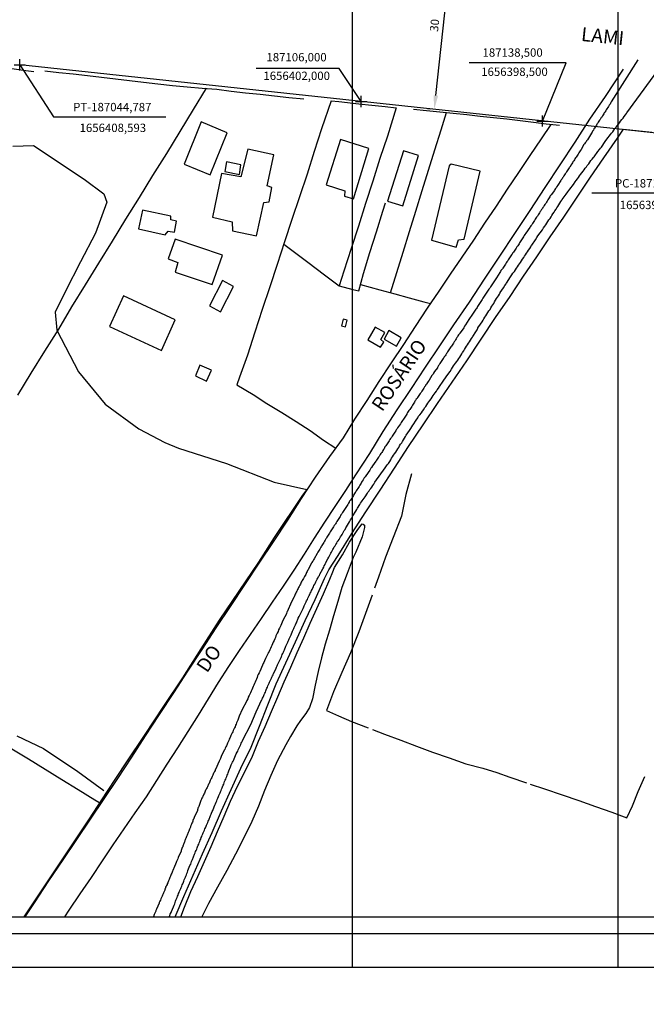
# Model space of a CAD drawing. Units: millimetres. Extents: x 186107 to 187634, y 1655998 to 1656668.
# Drawn here: x 187045 to 187157, y 1656240 to 1656417 of the extents above; entities that cross this region are included whole.
import ezdxf
from ezdxf.enums import TextEntityAlignment as Align

# ---------------------------------------------------------------- set-up
doc = ezdxf.new("R2010")
doc.units = ezdxf.units.MM
doc.header["$MEASUREMENT"] = 0
doc.header["$PDMODE"] = 2
doc.header["$PDSIZE"] = -0.5
doc.layers.get('0').update_dxf_attribs({"linetype": 'CONTINUOUS'})
doc.layers.get('DEFPOINTS').update_dxf_attribs({"linetype": 'CONTINUOUS'})
for name, color, linetype in [('T-ALINH-PROJ-C', 6, 'CONTINUOUS'), ('T-DIM', 1, 'CONTINUOUS'), ('T-TEXTP', 7, 'CONTINUOUS'), ('V-BANHADO', 102, 'CONTINUOUS'), ('V-EDIFICACAO', 2, 'CONTINUOUS'), ('V-LAGOA', 150, 'CONTINUOUS'), ('V-LOTE', 1, 'CONTINUOUS'), ('V-NOME_DOS_LOGRADOUROS', 255, 'CONTINUOUS'), ('V-REFERENCIA', 2, 'CONTINUOUS'), ('V-VALETA', 242, 'CONTINUOUS')]:
    doc.layers.add(name, color=color, linetype=linetype)
doc.dimstyles.new('ISO-25', dxfattribs={"dimtxt": 1.5, "dimasz": 2.5, "dimexe": 1.25, "dimexo": 0.625, "dimtad": 1, "dimdec": 3, "dimdsep": 46, "dimtxsty": 'Standard', "dimcen": 2.5, "dimadec": 0, "dimazin": 0, "dimtfac": 1, "dimtdec": 3, "dimtmove": 0, "dimatfit": 3, "dimfxl": 0, "dimarcsym": 0})

# ---------------------------------------------------------------- blocks, each defined once
blk = doc.blocks.new('*D3')
at = {"layer": 'DEFPOINTS', "color": 0}
for p in [(187207.17, 1656389.08), (187124.75, 1655997.67)]:
    blk.add_point(p, dxfattribs=at)
at = {"layer": 'T-TEXTP', "color": 0}
blk.add_line((187204.24, 1656375.18), (187206.65, 1656386.64), dxfattribs=at)
blk.add_solid([(187206.24, 1656386.72), (187207.06, 1656386.55), (187207.17, 1656389.08)], dxfattribs=at)
at = {"layer": 'T-TEXTP', "color": 0, "insert": (187203.54, 1656378.53), "char_height": 1.5, "attachment_point": 5, "rotation": 78.1098}
blk.add_mtext('R400', dxfattribs=at)
blk = doc.blocks.new('*D5')
at = {"layer": 'DEFPOINTS', "color": 0}
for p in [(187122.32, 1656430.42), (187122.32, 1656430.42), (187119.1, 1656400.59)]:
    blk.add_point(p, dxfattribs=at)
at = {"layer": 'T-TEXTP', "color": 0}
for p, q in [((187121.69, 1656430.48), (187121.07, 1656430.55)), ((187119.37, 1656403.07), (187122.05, 1656427.93)), ((187118.48, 1656400.66), (187117.86, 1656400.72))]:
    blk.add_line(p, q, dxfattribs=at)
for points in [[(187121.63, 1656427.98), (187122.46, 1656427.89), (187122.32, 1656430.42)], [(187118.96, 1656403.12), (187119.78, 1656403.03), (187119.1, 1656400.59)]]:
    blk.add_solid(points, dxfattribs=at)
at = {"layer": 'T-TEXTP', "color": 0, "insert": (187119.34, 1656415.65), "char_height": 1.5, "attachment_point": 5, "rotation": 83.8531}
blk.add_mtext('30', dxfattribs=at)
blk = doc.blocks.new('a3')
at = {"layer": 'DEFPOINTS'}
blk.add_lwpolyline([(0, 0), (297, 0), (297, 420), (0, 420)], close=True, dxfattribs=at)

msp = doc.modelspace()

# ---------------------------------------------------------------- linework, layer by layer
at = {"color": 7}
msp.add_line((186120.2347, 1656252.7333), (187618.4905, 1656252.7333), dxfattribs=at)
at = {"layer": 'T-ALINH-PROJ-C'}
msp.add_line((187167.5861, 1656395.3667), (187044.787, 1656408.5931), dxfattribs=at)
for p in [(187044.787, 1656408.5931), (187106, 1656402), (187138.5, 1656398.5)]:
    msp.add_point(p, dxfattribs=at)
at = {"layer": 'T-DIM', "color": 1}
msp.add_line((186123.2347, 1656255.7333), (187615.4905, 1656255.7333), dxfattribs=at)
at = {"layer": 'T-TEXTP'}
for p, q in [((187044.787, 1656408.5931), (187050.8657, 1656399.2439)), ((187142.7552, 1656408.9715), (187125.3802, 1656408.9715)), ((187138.5, 1656398.5), (187142.7552, 1656408.9715)), ((187102.0409, 1656407.9554), (187087.1659, 1656407.9554)), ((187106, 1656402), (187102.0409, 1656407.9554)), ((187050.8657, 1656399.2439), (187070.9907, 1656399.2439)), ((187167.6973, 1656385.5734), (187147.3223, 1656385.5734))]:
    msp.add_line(p, q, dxfattribs=at)
at = {"layer": 'V-BANHADO'}
msp.add_lwpolyline([(187043.54, 1656393.99), (187047.26, 1656394.11), (187056.34, 1656388.05), (187059.86, 1656385.42), (187060.4, 1656383.92), (187058.39, 1656378.38), (187055.68, 1656373.25), (187053, 1656367.97), (187051.15, 1656364.21), (187051.45, 1656360.99), (187055.35, 1656353.49), (187060.11, 1656347.73), (187066.14, 1656343.29), (187070.78, 1656340.82), (187073.27, 1656339.79), (187081.87, 1656337.08), (187090.41, 1656333.7), (187096.26, 1656332.41), (187095.5, 1656331.36), (187090.41, 1656323.78), (187087.58, 1656319.39), (187084.07, 1656314.17), (187080.53, 1656308.98), (187077.24, 1656303.79), (187073.95, 1656298.6), (187070.57, 1656293.5), (187067.19, 1656288.46), (187063.84, 1656283.36), (187060.49, 1656278.26), (187057.14, 1656273.16), (187053.79, 1656268.12), (187050.44, 1656263.08), (187047.09, 1656258.04), (187045.5244, 1656255.7333)], dxfattribs=at)
at = {"layer": 'V-EDIFICACAO'}
for points in [[(187077.29, 1656398.36), (187074.27, 1656390.78), (187078.92, 1656388.87), (187081.96, 1656396.41), (187077.29, 1656398.36)], [(187099.71, 1656387.04), (187103.08, 1656385.97), (187102.98, 1656385.04), (187104.61, 1656384.53), (187107.36, 1656393.59), (187102.27, 1656395.2), (187099.71, 1656387.04)], [(187080.95, 1656389.1), (187079.33, 1656381.23), (187082.89, 1656380.42), (187082.91, 1656378.83), (187087.25, 1656377.93), (187088.52, 1656383.86), (187089.49, 1656384.03), (187089.99, 1656386.56), (187089.16, 1656386.89), (187090.34, 1656392.42), (187085.7, 1656393.45), (187084.4, 1656388.51), (187080.95, 1656389.1)], [(187110.73, 1656384.15), (187113.44, 1656383.3), (187116.25, 1656392.34), (187113.58, 1656393.16), (187110.73, 1656384.15)], [(187081.88, 1656391.17), (187081.55, 1656389.48), (187084.16, 1656388.93), (187084.41, 1656390.66), (187081.88, 1656391.17)], [(187122.14, 1656390.75), (187121.75, 1656390.46), (187118.59, 1656377.12), (187123.05, 1656375.89), (187123.46, 1656377.18), (187124.46, 1656377.31), (187127.31, 1656389.5), (187122.14, 1656390.75)], [(187066.79, 1656382.51), (187066.07, 1656379.16), (187070.88, 1656378.1), (187071.39, 1656378.73), (187072.51, 1656378.58), (187072.89, 1656380.51), (187071.88, 1656380.8), (187071.89, 1656381.45), (187066.79, 1656382.51)], [(187072.68, 1656377.33), (187071.42, 1656373.78), (187073.11, 1656373.1), (187072.67, 1656371.38), (187079.3, 1656369.17), (187081.15, 1656374.43), (187072.68, 1656377.33)], [(187078.78, 1656365.34), (187080.78, 1656364.28), (187083.1, 1656368.81), (187081.16, 1656369.88), (187078.78, 1656365.34)], [(187063.39, 1656367.16), (187060.86, 1656361.67), (187070.2, 1656357.34), (187072.68, 1656362.81), (187063.39, 1656367.16)], [(187102.77, 1656362.94), (187102.47, 1656361.78), (187103.16, 1656361.56), (187103.48, 1656362.75), (187102.77, 1656362.94)], [(187108.51, 1656361.53), (187107.19, 1656359.26), (187109.46, 1656357.94), (187110.04, 1656358.85), (187109.53, 1656359.32), (187110.21, 1656360.55), (187108.51, 1656361.53)], [(187110.95, 1656360.91), (187110.13, 1656359.36), (187112.3, 1656358.11), (187113.14, 1656359.61), (187110.95, 1656360.91)], [(187077.07, 1656354.69), (187076.27, 1656352.8), (187078.3, 1656351.86), (187079.19, 1656353.83), (187077.07, 1656354.69)]]:
    msp.add_lwpolyline(points, close=True, dxfattribs=at)
at = {"layer": 'V-LAGOA'}
msp.add_lwpolyline([(187073.6449, 1656255.7333), (187074.34, 1656257.49), (187075.44, 1656260.27), (187076.72, 1656262.97), (187077.9, 1656265.67), (187079.08, 1656268.37), (187080.26, 1656271.07), (187081.44, 1656273.77), (187082.57, 1656276.47), (187083.84, 1656279.19), (187085.23, 1656281.89), (187086.51, 1656284.58), (187087.58, 1656287.24), (187088.76, 1656289.9), (187089.91, 1656292.56), (187091.06, 1656295.22), (187092.21, 1656297.88), (187093.37, 1656300.52), (187094.53, 1656303.16), (187095.69, 1656305.8), (187096.85, 1656308.44), (187098.03, 1656311.05), (187099.22, 1656313.68), (187100.4, 1656316.31), (187100.89, 1656317.64), (187101.24, 1656318.42), (187102.63, 1656320.68), (187103.93, 1656322.94), (187105.37, 1656325.2), (187106.15, 1656326.23), (187106.36, 1656326.21), (187106.59, 1656326.03), (187106.62, 1656325.56), (187106.17, 1656323.91), (187105.03, 1656321.16), (187104.55, 1656320.18), (187103.48, 1656317.35), (187102.52, 1656314.79), (187101.79, 1656312.29), (187101.03, 1656309.74), (187100.29, 1656307.19), (187099.55, 1656304.66), (187098.91, 1656302.18), (187098.28, 1656299.72), (187097.76, 1656297.27), (187097.27, 1656294.86), (187096.71, 1656293.29), (187096.09, 1656292.23), (187095.13, 1656290.95), (187094.45, 1656290.02), (187093.35, 1656288.1), (187092.52, 1656286.61), (187091, 1656283.81), (187089.82, 1656281.11), (187088.64, 1656278.38), (187087.57, 1656275.61), (187086.4, 1656272.81), (187084.98, 1656269.91), (187083.47, 1656266.97), (187081.91, 1656264.02), (187080.22, 1656261.07), (187078.65, 1656258.15), (187077.4417, 1656255.7333)], dxfattribs=at)
at = {"layer": 'V-LOTE'}
for points in [[(187001.48, 1656414.3), (187004.74, 1656413.78), (187007.52, 1656413.39), (187010.3, 1656413), (187013.08, 1656412.61), (187015.77, 1656412.22), (187018.46, 1656411.83), (187020.97, 1656411.44), (187023.48, 1656411.05), (187025.99, 1656410.66), (187028.58, 1656410.27), (187031.17, 1656409.88), (187033.76, 1656409.49), (187036.2, 1656409.02), (187038.68, 1656408.62), (187041.16, 1656408.22), (187045.9, 1656407.55), (187047.3, 1656407.38)], [(187049.27, 1656407.5), (187051.8, 1656407.22), (187054.38, 1656406.96), (187056.91, 1656406.67), (187059.44, 1656406.38), (187061.97, 1656406.09), (187064.47, 1656405.78), (187066.97, 1656405.47), (187069.56, 1656405.18), (187072.15, 1656404.89), (187074.81, 1656404.66), (187077.47, 1656404.43), (187080.13, 1656404.25), (187082.69, 1656403.88), (187085.28, 1656403.59), (187087.87, 1656403.3), (187090.46, 1656403.01), (187093.05, 1656402.72), (187095.71, 1656402.48)], [(187152.93, 1656407.8), (187149.71, 1656402.91), (187146.93, 1656398.82), (187144.3, 1656394.73), (187141.62, 1656390.64), (187138.91, 1656386.55), (187136.2, 1656382.46), (187133.49, 1656378.35), (187130.78, 1656374.24), (187128.07, 1656370.13), (187125.36, 1656366.02), (187122.57, 1656361.94), (187120.03, 1656358.16), (187117.49, 1656354.37), (187114.95, 1656350.53), (187112.41, 1656346.69), (187109.87, 1656342.8), (187107.5, 1656338.83), (187104.99, 1656335.04), (187103.18, 1656332.21), (187101.3, 1656329.38), (187099.44, 1656326.52), (187097.58, 1656323.66), (187095.78, 1656320.8), (187093.95, 1656317.92), (187091.99, 1656315.04), (187090.03, 1656312.16), (187088.07, 1656309.28), (187086.11, 1656306.4), (187084.15, 1656303.52), (187082.19, 1656300.64), (187080.39, 1656297.75), (187078.56, 1656294.86), (187076.75, 1656291.93), (187074.92, 1656289), (187073.06, 1656286.07), (187071.17, 1656283.14), (187069.28, 1656280.21), (187067.47, 1656277.28), (187065.42, 1656274.4), (187063.46, 1656271.52), (187061.5, 1656268.64), (187059.54, 1656265.76), (187057.6, 1656262.82), (187055.57, 1656259.88), (187053.6, 1656256.94), (187052.7914, 1656255.7333)], [(187078.24, 1656404.38), (187075.91, 1656400.59), (187073.5, 1656396.64), (187071.09, 1656392.69), (187068.61, 1656388.74), (187066.19, 1656384.81), (187063.77, 1656380.88), (187061.35, 1656376.95), (187058.93, 1656373.02), (187056.51, 1656369.09), (187054.09, 1656365.16), (187051.73, 1656361.18), (187049.25, 1656357.22), (187046.77, 1656353.26), (187044.38, 1656349.3)], [(187100.62, 1656402.14), (187098.9, 1656397.11), (187097.57, 1656393.03), (187096.29, 1656388.96), (187094.96, 1656384.89), (187093.59, 1656380.85), (187092.26, 1656376.81), (187090.93, 1656372.77), (187089.6, 1656368.73), (187088.27, 1656364.69), (187086.94, 1656360.65), (187085.64, 1656356.49), (187084.19, 1656352.58), (187083.73, 1656351.18), (187086.64, 1656349.44), (187089.09, 1656347.83), (187091.78, 1656346.22), (187094.33, 1656344.61), (187096.86, 1656343), (187099.27, 1656341.26), (187101.46, 1656339.82)], [(187100.62, 1656402.14), (187102.02, 1656401.99), (187105.55, 1656401.58), (187107.93, 1656401.37), (187110.3, 1656401.09), (187112.24, 1656400.88)], [(187112.24, 1656400.88), (187110.69, 1656395.79), (187109.35, 1656391.78), (187108.1, 1656387.74), (187106.8, 1656383.7), (187105.5, 1656379.66), (187104.2, 1656375.62), (187102.9, 1656371.58), (187102.08, 1656368.94)], [(187111.27, 1656367.68), (187112.39, 1656371.31), (187113.52, 1656374.99), (187114.66, 1656378.67), (187115.8, 1656382.35), (187116.94, 1656386.03), (187118.08, 1656389.67), (187119.22, 1656393.31), (187120.36, 1656396.93), (187121.27, 1656400.05)], [(187115.39, 1656400.66), (187117.69, 1656400.41), (187120.1, 1656400.17), (187122.51, 1656399.93), (187124.92, 1656399.69), (187127.33, 1656399.4), (187129.74, 1656399.16), (187132.12, 1656398.88), (187134.5, 1656398.6), (187136.88, 1656398.32), (187139.17, 1656398.01), (187141.52, 1656397.74)], [(187045.7405, 1656255.7333), (187047.44, 1656258.25), (187050.01, 1656262.18), (187052.55, 1656265.94), (187055.03, 1656269.61), (187057.47, 1656273.28), (187059.93, 1656276.9), (187062.37, 1656280.57), (187064.86, 1656284.39), (187067.35, 1656288.18), (187069.87, 1656292.02), (187072.41, 1656295.91), (187074.95, 1656299.8), (187077.49, 1656303.69), (187080.03, 1656307.58), (187082.6, 1656311.44), (187085.17, 1656315.3), (187087.74, 1656319.16), (187090.28, 1656323.03), (187092.82, 1656326.9), (187095.31, 1656330.76), (187097.83, 1656334.6), (187100.37, 1656338.33), (187102.8, 1656341.67), (187104.87, 1656345.01), (187107.06, 1656348.38), (187109.25, 1656351.76), (187111.44, 1656355.13), (187113.65, 1656358.4), (187115.76, 1656361.67), (187117.87, 1656364.93), (187119.95, 1656368), (187122.03, 1656371.05), (187124.1, 1656374.1), (187126.17, 1656377.15), (187128.16, 1656380.2), (187130.24, 1656383.25), (187132.24, 1656386.3), (187134.27, 1656389.3), (187136.27, 1656392.3), (187138.32, 1656395.3), (187140.06, 1656397.91)], [(187072.6468, 1656255.7333), (187074.2, 1656259.37), (187075.87, 1656263.21), (187077.54, 1656267.05), (187079.26, 1656270.89), (187080.98, 1656274.73), (187082.7, 1656278.57), (187084.42, 1656282.41), (187086.25, 1656286.19), (187087.75, 1656289.97), (187089.25, 1656293.75), (187090.75, 1656297.53), (187092.5, 1656301.31), (187094.23, 1656305.09), (187095.93, 1656308.87), (187097.73, 1656312.65), (187099.43, 1656316.43), (187100.17, 1656318), (187101.87, 1656320.55), (187104.35, 1656324.5), (187106.84, 1656328.42), (187109.41, 1656332.31), (187111.95, 1656336.2), (187114.49, 1656340.09), (187117.08, 1656343.99), (187119.7, 1656347.85), (187122.32, 1656351.67), (187124.91, 1656355.49), (187127.5, 1656359.38), (187130.09, 1656363.27), (187132.68, 1656367.03), (187135.09, 1656370.66), (187137.5, 1656374.14), (187139.9, 1656377.7), (187142.3, 1656381.27), (187144.7, 1656384.84), (187147.11, 1656388.41), (187149.52, 1656391.92), (187151.93, 1656395.46), (187153.03, 1656397.03), (187158.12, 1656396.5)], [(187092.12, 1656376.39), (187096.41, 1656373.18), (187099.43, 1656370.92), (187102.08, 1656368.94), (187104.52, 1656368.31), (187105.58, 1656368.07), (187106.43, 1656371.17), (187107.56, 1656374.9), (187108.75, 1656378.63), (187109.88, 1656382.31), (187110.36, 1656383.8)], [(187105.88, 1656369.16), (187109.34, 1656368.2), (187112.01, 1656367.48), (187114.57, 1656366.76), (187117.21, 1656366.04), (187118.43, 1656365.75)], [(187001.58, 1656311.72), (187004.74, 1656309.76), (187007.63, 1656307.91), (187010.49, 1656306.06), (187013.45, 1656304.23), (187016.31, 1656302.38), (187019.27, 1656300.55), (187022.26, 1656298.72), (187025.28, 1656296.89), (187028.3, 1656295.06), (187031.32, 1656293.23), (187034.34, 1656291.4), (187037.26, 1656289.57), (187040.27, 1656287.72), (187043.37, 1656285.89), (187046.35, 1656284.06), (187049.33, 1656282.23), (187052.31, 1656280.4), (187055.29, 1656278.57), (187058.27, 1656276.74), (187059.38, 1656276.09)]]:
    msp.add_lwpolyline(points, dxfattribs=at)
at = {"layer": 'V-REFERENCIA'}
for points in [[(187155.58, 1656409.51), (187150.83, 1656401.93), (187150.7, 1656401.72), (187150.6, 1656401.52), (187150.47, 1656401.33), (187150.34, 1656401.12), (187150.21, 1656400.91), (187150.06, 1656400.71), (187149.93, 1656400.5), (187149.83, 1656400.33), (187149.7, 1656400.12), (187149.57, 1656399.95), (187149.49, 1656399.78), (187149.36, 1656399.63), (187149.23, 1656399.42), (187149.11, 1656399.21), (187149.04, 1656399.14), (187148.96, 1656399.04), (187148.81, 1656398.8), (187148.72, 1656398.63), (187148.62, 1656398.48), (187148.49, 1656398.29), (187148.36, 1656398.08), (187148.26, 1656397.93), (187148.15, 1656397.74), (187148.04, 1656397.57), (187147.92, 1656397.4), (187147.83, 1656397.23), (187147.72, 1656397.08), (187147.62, 1656396.87), (187147.49, 1656396.67), (187147.38, 1656396.48), (187147.28, 1656396.31), (187146.55, 1656395.16), (187146.4, 1656394.95), (187146.3, 1656394.76), (187146.17, 1656394.57), (187146.04, 1656394.4), (187145.92, 1656394.27), (187145.43, 1656393.4), (187145.28, 1656393.16), (187145.15, 1656392.97), (187145.02, 1656392.78), (187144.89, 1656392.57), (187144.77, 1656392.38), (187144.64, 1656392.21), (187144.53, 1656392.04), (187144.43, 1656391.89), (187144.32, 1656391.7), (187144.21, 1656391.55), (187144.09, 1656391.35), (187143.96, 1656391.16), (187143.85, 1656390.99), (187143.73, 1656390.8), (187143.6, 1656390.61), (187143.49, 1656390.4), (187143.47, 1656390.29), (187143.36, 1656390.21), (187143.28, 1656390.08), (187143.19, 1656389.91), (187143.07, 1656389.76), (187142.94, 1656389.57), (187142.81, 1656389.38), (187142.68, 1656389.18), (187142.57, 1656389.02), (187142.47, 1656388.87), (187142.34, 1656388.65), (187142.21, 1656388.46), (187142.11, 1656388.31), (187142, 1656388.12), (187141.87, 1656387.95), (187141.81, 1656387.85), (187141.24, 1656387.02), (187141.09, 1656386.78), (187140.98, 1656386.59), (187140.85, 1656386.42), (187140.73, 1656386.23), (187140.64, 1656386.06), (187140.06, 1656385.29), (187139.89, 1656385.06), (187139.89, 1656385.06), (187139.81, 1656384.91), (187139.68, 1656384.72), (187139.55, 1656384.53), (187139.45, 1656384.36), (187139.32, 1656384.14), (187139.19, 1656383.93), (187139.07, 1656383.72), (187138.94, 1656383.53), (187138.81, 1656383.34), (187138.68, 1656383.14), (187138.58, 1656382.98), (187138.47, 1656382.83), (187138.34, 1656382.61), (187138.21, 1656382.42), (187138.09, 1656382.25), (187137.96, 1656382.06), (187137.83, 1656381.85), (187137.7, 1656381.68), (187137.58, 1656381.46), (187137.45, 1656381.25), (187137.32, 1656381.06), (187137.19, 1656380.87), (187137.07, 1656380.68), (187136.94, 1656380.49), (187136.81, 1656380.32), (187136.68, 1656380.1), (187136.56, 1656379.91), (187136.43, 1656379.72), (187136.3, 1656379.53), (187136.24, 1656379.42), (187135.49, 1656378.38), (187135.34, 1656378.15), (187135.22, 1656377.97), (187135.15, 1656377.79), (187135.11, 1656377.72), (187134.51, 1656376.85), (187134.39, 1656376.64), (187134.3, 1656376.49), (187134.17, 1656376.32), (187134.05, 1656376.1), (187133.92, 1656375.91), (187133.79, 1656375.72), (187133.66, 1656375.53), (187133.54, 1656375.34), (187133.41, 1656375.15), (187133.28, 1656374.98), (187133.15, 1656374.81), (187133.13, 1656374.74), (187133.09, 1656374.68), (187133.07, 1656374.64), (187132.96, 1656374.49), (187132.85, 1656374.34), (187132.73, 1656374.15), (187132.6, 1656373.95), (187132.47, 1656373.76), (187132.36, 1656373.59), (187132.26, 1656373.4), (187132.13, 1656373.23), (187132, 1656373.04), (187131.88, 1656372.83), (187131.75, 1656372.64), (187131.62, 1656372.47), (187131.49, 1656372.3), (187131.41, 1656372.13), (187131.3, 1656371.98), (187131.18, 1656371.8), (187131.05, 1656371.66), (187130.96, 1656371.49), (187130.88, 1656371.34), (187130.26, 1656370.4), (187130.11, 1656370.19), (187130, 1656370), (187129.88, 1656369.81), (187129.79, 1656369.64), (187129.18, 1656368.78), (187129.03, 1656368.51), (187128.9, 1656368.36), (187128.77, 1656368.17), (187128.64, 1656367.98), (187128.51, 1656367.79), (187128.41, 1656367.62), (187128.3, 1656367.47), (187128.17, 1656367.25), (187128.05, 1656367.06), (187127.94, 1656366.89), (187127.83, 1656366.7), (187127.69, 1656366.51), (187127.56, 1656366.3), (187127.45, 1656366.15), (187127.32, 1656365.94), (187127.18, 1656365.74), (187127.07, 1656365.58), (187126.94, 1656365.41), (187126.86, 1656365.24), (187126.77, 1656365.06), (187126.66, 1656364.89), (187126.52, 1656364.74), (187126.41, 1656364.55), (187126.3, 1656364.4), (187126.2, 1656364.23), (187126.2, 1656364.23), (187126.07, 1656364.04), (187125.94, 1656363.83), (187125.83, 1656363.68), (187125.71, 1656363.47), (187125.56, 1656363.28), (187125.43, 1656363.07), (187125.32, 1656362.92), (187125.28, 1656362.87), (187124.69, 1656361.96), (187124.54, 1656361.72), (187124.43, 1656361.55), (187124.37, 1656361.43), (187123.73, 1656360.53), (187123.69, 1656360.45), (187123.67, 1656360.41), (187123.6, 1656360.32), (187123.47, 1656360.15), (187123.34, 1656359.96), (187123.26, 1656359.79), (187123.15, 1656359.64), (187123.03, 1656359.43), (187122.9, 1656359.23), (187122.77, 1656359.04), (187122.64, 1656358.87), (187122.54, 1656358.64), (187122.43, 1656358.49), (187122.3, 1656358.3), (187122.2, 1656358.13), (187122.09, 1656357.98), (187121.94, 1656357.81), (187121.84, 1656357.62), (187121.73, 1656357.45), (187121.62, 1656357.3), (187121.5, 1656357.11), (187121.39, 1656356.94), (187121.28, 1656356.79), (187121.15, 1656356.58), (187121.03, 1656356.38), (187120.9, 1656356.22), (187120.81, 1656356.05), (187120.69, 1656355.9), (187120.56, 1656355.7), (187120.45, 1656355.53), (187120.35, 1656355.36), (187120.22, 1656355.17), (187120.09, 1656354.98), (187119.98, 1656354.79), (187119.86, 1656354.62), (187119.73, 1656354.43), (187119.65, 1656354.26), (187119.65, 1656354.24), (187119.14, 1656353.55), (187118.96, 1656353.28), (187118.88, 1656353.11), (187118.77, 1656352.98), (187118.65, 1656352.83), (187118.16, 1656352), (187118.01, 1656351.75), (187117.88, 1656351.58), (187117.79, 1656351.41), (187117.69, 1656351.26), (187117.54, 1656351.09), (187117.5, 1656351.02), (187117.45, 1656350.94), (187117.37, 1656350.79), (187117.24, 1656350.6), (187117.11, 1656350.41), (187116.99, 1656350.24), (187116.86, 1656350.02), (187116.73, 1656349.83), (187116.6, 1656349.64), (187116.47, 1656349.45), (187116.35, 1656349.26), (187116.22, 1656349.07), (187116.09, 1656348.9), (187116.01, 1656348.73), (187115.88, 1656348.58), (187115.75, 1656348.39), (187115.64, 1656348.22), (187115.56, 1656348.07), (187115.43, 1656347.87), (187115.3, 1656347.68), (187115.2, 1656347.51), (187115.07, 1656347.32), (187114.94, 1656347.13), (187114.82, 1656346.94), (187114.69, 1656346.75), (187114.56, 1656346.56), (187114.43, 1656346.37), (187114.31, 1656346.2), (187114.2, 1656345.98), (187114.16, 1656345.9), (187113.58, 1656345), (187113.43, 1656344.79), (187113.31, 1656344.6), (187113.18, 1656344.41), (187113.07, 1656344.2), (187112.52, 1656343.45), (187112.37, 1656343.24), (187112.28, 1656343.09), (187112.28, 1656343.09), (187112.18, 1656342.92), (187112.05, 1656342.71), (187111.9, 1656342.51), (187111.77, 1656342.3), (187111.67, 1656342.15), (187111.54, 1656341.94), (187111.41, 1656341.73), (187111.28, 1656341.56), (187111.16, 1656341.35), (187111.03, 1656341.15), (187110.9, 1656340.96), (187110.77, 1656340.77), (187110.65, 1656340.58), (187110.52, 1656340.39), (187110.39, 1656340.22), (187110.26, 1656340.05), (187110.18, 1656339.88), (187110.11, 1656339.71), (187110.01, 1656339.58), (187109.9, 1656339.39), (187109.8, 1656339.2), (187109.67, 1656339.03), (187109.54, 1656338.86), (187109.43, 1656338.69), (187109.33, 1656338.54), (187109.2, 1656338.34), (187109.09, 1656338.18), (187108.99, 1656338.05), (187108.88, 1656337.86), (187108.75, 1656337.66), (187108.67, 1656337.5), (187108.65, 1656337.47), (187108.01, 1656336.62), (187107.84, 1656336.37), (187107.73, 1656336.2), (187107.61, 1656336), (187107.52, 1656335.86), (187106.86, 1656334.88), (187106.69, 1656334.67), (187106.56, 1656334.47), (187106.43, 1656334.28), (187106.33, 1656334.11), (187106.2, 1656333.92), (187106.07, 1656333.73), (187105.97, 1656333.56), (187105.86, 1656333.35), (187105.75, 1656333.15), (187105.63, 1656332.96), (187105.5, 1656332.77), (187105.37, 1656332.58), (187105.24, 1656332.37), (187105.12, 1656332.18), (187105.03, 1656332.01), (187104.92, 1656331.86), (187104.82, 1656331.67), (187104.71, 1656331.5), (187104.6, 1656331.33), (187104.48, 1656331.16), (187104.41, 1656330.99), (187104.31, 1656330.86), (187104.2, 1656330.67), (187104.07, 1656330.47), (187103.92, 1656330.28), (187103.84, 1656330.16), (187103.82, 1656330.11), (187103.71, 1656329.92), (187103.58, 1656329.73), (187103.46, 1656329.54), (187103.37, 1656329.37), (187103.35, 1656329.35), (187102.65, 1656328.26), (187102.5, 1656328.03), (187102.37, 1656327.86), (187102.27, 1656327.67), (187102.23, 1656327.56), (187101.63, 1656326.64), (187101.5, 1656326.43), (187101.39, 1656326.26), (187101.31, 1656326.11), (187101.18, 1656325.92), (187101.05, 1656325.73), (187100.93, 1656325.54), (187100.8, 1656325.35), (187100.69, 1656325.16), (187100.56, 1656324.97), (187100.44, 1656324.8), (187100.31, 1656324.58), (187100.18, 1656324.37), (187100.05, 1656324.18), (187099.97, 1656324.01), (187099.86, 1656323.84), (187099.78, 1656323.69), (187099.67, 1656323.52), (187099.54, 1656323.33), (187099.41, 1656323.14), (187099.29, 1656322.92), (187099.2, 1656322.73), (187099.07, 1656322.56), (187098.97, 1656322.37), (187098.86, 1656322.22), (187098.86, 1656322.22), (187098.78, 1656322.05), (187098.65, 1656321.84), (187098.56, 1656321.67), (187098.46, 1656321.52), (187098.35, 1656321.33), (187098.24, 1656321.14), (187098.12, 1656320.92), (187097.59, 1656319.99), (187097.48, 1656319.78), (187097.37, 1656319.6), (187097.27, 1656319.46), (187097.18, 1656319.29), (187097.12, 1656319.18), (187096.63, 1656318.27), (187096.5, 1656318.01), (187096.39, 1656317.84), (187096.31, 1656317.67), (187096.2, 1656317.5), (187096.12, 1656317.33), (187096.05, 1656317.16), (187095.95, 1656316.99), (187095.86, 1656316.82), (187095.76, 1656316.67), (187095.63, 1656316.44), (187095.54, 1656316.27), (187095.44, 1656316.1), (187095.35, 1656315.93), (187095.25, 1656315.76), (187095.18, 1656315.59), (187095.1, 1656315.44), (187094.99, 1656315.22), (187094.86, 1656314.99), (187094.78, 1656314.82), (187094.69, 1656314.65), (187094.61, 1656314.48), (187094.52, 1656314.31), (187094.44, 1656314.14), (187094.35, 1656313.97), (187094.27, 1656313.8), (187094.18, 1656313.63), (187094.16, 1656313.56), (187094.12, 1656313.56), (187094.12, 1656313.46), (187094.05, 1656313.29), (187093.99, 1656313.12), (187093.51, 1656312.23), (187092.71, 1656310.43), (187092.65, 1656310.37), (187092.59, 1656310.14), (187092.59, 1656310.12), (187092.01, 1656308.99), (187091.82, 1656308.57), (187091.71, 1656308.31), (187091.59, 1656308.01), (187091.46, 1656307.76), (187091.33, 1656307.5), (187091.2, 1656307.2), (187091.1, 1656306.95), (187090.95, 1656306.65), (187090.84, 1656306.4), (187090.72, 1656306.14), (187090.63, 1656305.84), (187090.5, 1656305.59), (187090.38, 1656305.29), (187090.25, 1656305.03), (187090.12, 1656304.74), (187089.99, 1656304.44), (187089.86, 1656304.18), (187089.74, 1656303.89), (187089.61, 1656303.63), (187089.48, 1656303.33), (187089.35, 1656303.08), (187089.33, 1656303.06), (187088.86, 1656302.06), (187088.69, 1656301.67), (187088.54, 1656301.38), (187088.44, 1656301.18), (187087.99, 1656300.14), (187087.82, 1656299.76), (187087.69, 1656299.5), (187087.54, 1656299.21), (187087.44, 1656298.95), (187087.33, 1656298.65), (187087.25, 1656298.4), (187087.12, 1656298.14), (187086.99, 1656297.84), (187086.86, 1656297.59), (187086.74, 1656297.29), (187086.61, 1656297.04), (187086.52, 1656296.78), (187086.4, 1656296.48), (187086.27, 1656296.23), (187086.14, 1656295.93), (187086.03, 1656295.68), (187085.91, 1656295.42), (187085.76, 1656295.12), (187085.65, 1656294.87), (187085.52, 1656294.57), (187085.42, 1656294.38), (187084.69, 1656292.94), (187084.69, 1656292.94), (187084.15, 1656291.72), (187083.95, 1656291.21), (187083.89, 1656291), (187083.78, 1656290.78), (187083.67, 1656290.53), (187083.59, 1656290.31), (187083.48, 1656290.1), (187083.38, 1656289.85), (187083.29, 1656289.63), (187083.19, 1656289.42), (187083.08, 1656289.17), (187082.97, 1656288.95), (187082.89, 1656288.74), (187082.76, 1656288.49), (187082.65, 1656288.27), (187082.57, 1656288.06), (187082.46, 1656287.8), (187082.35, 1656287.59), (187082.27, 1656287.38), (187082.14, 1656287.12), (187082.06, 1656286.91), (187081.95, 1656286.7), (187081.86, 1656286.44), (187081.74, 1656286.23), (187081.63, 1656286.02), (187081.53, 1656285.76), (187081.46, 1656285.61), (187080.91, 1656284.48), (187080.76, 1656284.15), (187080.67, 1656283.93), (187080.55, 1656283.66), (187079.88, 1656282.16), (187079.84, 1656282.16), (187079.8, 1656281.98), (187079.72, 1656281.83), (187079.63, 1656281.64), (187079.55, 1656281.51), (187079.53, 1656281.49), (187079.48, 1656281.34), (187079.4, 1656281.17), (187079.33, 1656281.04), (187079.29, 1656280.91), (187079.21, 1656280.74), (187079.12, 1656280.57), (187079.04, 1656280.42), (187078.95, 1656280.19), (187078.87, 1656280.02), (187078.78, 1656279.85), (187078.72, 1656279.68), (187078.65, 1656279.55), (187078.57, 1656279.38), (187078.51, 1656279.21), (187078.42, 1656279.04), (187078.36, 1656278.91), (187078.27, 1656278.76), (187078.21, 1656278.57), (187078.12, 1656278.44), (187078.06, 1656278.27), (187077.97, 1656278.1), (187077.89, 1656277.93), (187077.82, 1656277.76), (187077.8, 1656277.68), (187077.76, 1656277.66), (187077.74, 1656277.59), (187077.7, 1656277.48), (187077.63, 1656277.34), (187077.55, 1656277.19), (187077.46, 1656277), (187077.4, 1656276.87), (187077.31, 1656276.7), (187077.25, 1656276.59), (187076.87, 1656275.51), (187076.82, 1656275.42), (187076.78, 1656275.36), (187076.76, 1656275.34), (187076.74, 1656275.19), (187076.72, 1656275.08), (187076.67, 1656275), (187076.63, 1656274.98), (187076.63, 1656274.87), (187076.64, 1656274.81), (187076.08, 1656273.57), (187076.04, 1656273.47), (187076, 1656273.44), (187076, 1656273.34), (187075.97, 1656273.32), (187075.91, 1656273.17), (187075.85, 1656273), (187075.8, 1656272.87), (187075.74, 1656272.7), (187075.67, 1656272.53), (187075.59, 1656272.36), (187075.55, 1656272.23), (187075.48, 1656272.15), (187075.48, 1656272.06), (187075.42, 1656271.96), (187075.42, 1656271.89), (187075.38, 1656271.83), (187075.33, 1656271.72), (187075.29, 1656271.6), (187075.29, 1656271.6), (187075.23, 1656271.47), (187075.16, 1656271.3), (187075.1, 1656271.13), (187075.04, 1656271), (187074.99, 1656270.87), (187074.93, 1656270.7), (187074.85, 1656270.57), (187074.8, 1656270.4), (187074.74, 1656270.28), (187074.7, 1656270.15), (187074.61, 1656269.98), (187074.57, 1656269.81), (187074.53, 1656269.7), (187074.5, 1656269.68), (187074.46, 1656269.66), (187074.46, 1656269.55), (187074.4, 1656269.45), (187074.4, 1656269.38), (187074.36, 1656269.32), (187074.31, 1656269.21), (187074.25, 1656269.04), (187074.21, 1656268.91), (187074.14, 1656268.74), (187074.08, 1656268.57), (187074.02, 1656268.4), (187074, 1656268.28), (187073.93, 1656268.15), (187073.87, 1656267.98), (187073.8, 1656267.81), (187073.74, 1656267.64), (187073.7, 1656267.53), (187073.21, 1656266.36), (187073.12, 1656266.15), (187073.06, 1656266), (187072.97, 1656265.81), (187072.91, 1656265.64), (187072.85, 1656265.51), (187072.85, 1656265.49), (187072.4, 1656264.47), (187072.36, 1656264.36), (187072.34, 1656264.27), (187072.31, 1656264.23), (187072.25, 1656264.06), (187072.19, 1656263.91), (187072.1, 1656263.74), (187072.04, 1656263.55), (187071.95, 1656263.38), (187071.89, 1656263.21), (187071.8, 1656263.04), (187071.76, 1656262.92), (187071.7, 1656262.79), (187071.63, 1656262.62), (187071.57, 1656262.45), (187071.51, 1656262.32), (187071.46, 1656262.19), (187071.38, 1656262.02), (187071.32, 1656261.85), (187071.23, 1656261.68), (187071.19, 1656261.55), (187071.1, 1656261.38), (187071.04, 1656261.21), (187070.95, 1656261.06), (187070.91, 1656260.87), (187070.89, 1656260.79), (187070.82, 1656260.77), (187070.85, 1656260.64), (187070.8, 1656260.57), (187070.78, 1656260.49), (187070.67, 1656260.28), (187070.57, 1656260.07), (187070.48, 1656259.85), (187070.4, 1656259.64), (187070.31, 1656259.43), (187070.21, 1656259.21), (187070.1, 1656258.96), (187070.02, 1656258.75), (187069.93, 1656258.53), (187069.8, 1656258.28), (187069.76, 1656258.21), (187069.29, 1656257.09), (187069.21, 1656256.89), (187069.19, 1656256.79), (187069.17, 1656256.75), (187069.08, 1656256.53), (187068.97, 1656256.28), (187068.91, 1656256.17), (187068.7441, 1656255.7333)], [(187071.61, 1656255.7333), (187071.61, 1656255.81), (187071.68, 1656255.96), (187071.78, 1656256.24), (187071.91, 1656256.49), (187072, 1656256.68), (187072.36, 1656257.53), (187072.46, 1656257.85), (187072.59, 1656258.07), (187072.63, 1656258.28), (187072.72, 1656258.53), (187072.8, 1656258.75), (187072.89, 1656258.96), (187072.99, 1656259.21), (187073.08, 1656259.43), (187073.18, 1656259.64), (187073.27, 1656259.9), (187073.38, 1656260.11), (187073.46, 1656260.32), (187073.57, 1656260.58), (187073.65, 1656260.79), (187073.72, 1656261), (187073.85, 1656261.26), (187073.93, 1656261.47), (187074.02, 1656261.68), (187074.12, 1656261.94), (187074.21, 1656262.15), (187074.29, 1656262.36), (187074.4, 1656262.62), (187074.48, 1656262.83), (187074.57, 1656263.04), (187074.67, 1656263.3), (187074.74, 1656263.51), (187074.84, 1656263.72), (187074.93, 1656263.98), (187074.95, 1656264.04), (187075.31, 1656264.92), (187075.44, 1656265.19), (187075.55, 1656265.43), (187075.61, 1656265.64), (187075.72, 1656265.89), (187075.76, 1656266), (187076.1, 1656266.96), (187076.25, 1656267.21), (187076.31, 1656267.43), (187076.42, 1656267.64), (187076.51, 1656267.89), (187076.59, 1656268.11), (187076.67, 1656268.32), (187076.78, 1656268.57), (187076.87, 1656268.79), (187076.95, 1656269), (187076.95, 1656269), (187077.06, 1656269.26), (187077.12, 1656269.47), (187077.23, 1656269.68), (187077.33, 1656269.94), (187077.42, 1656270.15), (187077.5, 1656270.36), (187077.61, 1656270.62), (187077.69, 1656270.83), (187077.8, 1656271.04), (187077.91, 1656271.3), (187077.99, 1656271.51), (187078.08, 1656271.72), (187078.21, 1656271.98), (187078.29, 1656272.19), (187078.38, 1656272.4), (187078.48, 1656272.66), (187078.57, 1656272.87), (187078.66, 1656273.06), (187078.97, 1656273.94), (187079.1, 1656274.17), (187079.18, 1656274.36), (187079.29, 1656274.62), (187079.38, 1656274.83), (187079.46, 1656275.02), (187079.76, 1656275.76), (187079.89, 1656276.02), (187079.99, 1656276.32), (187080.12, 1656276.57), (187080.2, 1656276.79), (187080.31, 1656277.04), (187080.42, 1656277.3), (187080.5, 1656277.51), (187080.59, 1656277.72), (187080.7, 1656277.98), (187080.78, 1656278.19), (187080.87, 1656278.4), (187080.97, 1656278.66), (187081.06, 1656278.87), (187081.14, 1656279.08), (187081.25, 1656279.34), (187081.35, 1656279.55), (187081.42, 1656279.76), (187081.52, 1656280.02), (187081.61, 1656280.23), (187081.72, 1656280.44), (187081.8, 1656280.7), (187081.89, 1656280.91), (187081.97, 1656281.13), (187082.08, 1656281.34), (187082.14, 1656281.55), (187082.2, 1656281.76), (187082.25, 1656281.95), (187082.57, 1656282.66), (187082.71, 1656283), (187082.82, 1656283.25), (187082.95, 1656283.46), (187083.04, 1656283.68), (187083.16, 1656283.93), (187083.23, 1656284.08), (187083.61, 1656284.95), (187083.76, 1656285.25), (187083.86, 1656285.46), (187083.97, 1656285.68), (187084.08, 1656285.93), (187084.16, 1656286.15), (187084.29, 1656286.4), (187084.42, 1656286.66), (187084.5, 1656286.87), (187084.61, 1656287.08), (187084.74, 1656287.34), (187084.74, 1656287.35), (187086.21, 1656290.25), (187087.19, 1656292.5), (187088.17, 1656294.7), (187088.23, 1656294.78), (187088.31, 1656294.95), (187088.4, 1656295.16), (187088.54, 1656295.42), (187088.63, 1656295.63), (187088.74, 1656295.85), (187088.84, 1656296.06), (187088.91, 1656296.27), (187088.99, 1656296.48), (187089.1, 1656296.74), (187089.18, 1656296.95), (187089.29, 1656297.16), (187089.39, 1656297.42), (187089.5, 1656297.63), (187089.59, 1656297.84), (187089.71, 1656298.1), (187089.8, 1656298.31), (187089.9, 1656298.53), (187090.01, 1656298.74), (187090.1, 1656298.95), (187090.2, 1656299.16), (187090.31, 1656299.4), (187090.67, 1656300.18), (187090.82, 1656300.53), (187090.93, 1656300.74), (187091.01, 1656300.95), (187091.01, 1656300.95), (187091.12, 1656301.16), (187091.23, 1656301.4), (187091.63, 1656302.25), (187091.72, 1656302.43), (187091.78, 1656302.57), (187091.86, 1656302.78), (187091.97, 1656302.99), (187092.05, 1656303.21), (187092.16, 1656303.42), (187092.27, 1656303.63), (187092.33, 1656303.84), (187092.44, 1656304.1), (187092.52, 1656304.31), (187092.61, 1656304.52), (187092.74, 1656304.78), (187092.82, 1656304.99), (187092.93, 1656305.21), (187093.01, 1656305.42), (187093.1, 1656305.63), (187093.2, 1656305.84), (187093.31, 1656306.1), (187093.42, 1656306.31), (187093.5, 1656306.52), (187093.61, 1656306.78), (187093.71, 1656306.99), (187093.8, 1656307.2), (187093.93, 1656307.46), (187094.01, 1656307.67), (187094.12, 1656307.89), (187094.2, 1656308.1), (187094.29, 1656308.31), (187094.38, 1656308.5), (187094.73, 1656309.29), (187094.88, 1656309.63), (187095.01, 1656309.84), (187095.14, 1656310.1), (187095.25, 1656310.33), (187095.59, 1656311.03), (187095.71, 1656311.33), (187095.8, 1656311.54), (187095.88, 1656311.76), (187096.01, 1656312.01), (187096.12, 1656312.22), (187096.22, 1656312.44), (187096.35, 1656312.69), (187096.46, 1656312.91), (187096.56, 1656313.12), (187096.69, 1656313.37), (187096.78, 1656313.59), (187096.88, 1656313.8), (187097.01, 1656314.05), (187097.09, 1656314.27), (187097.22, 1656314.48), (187097.35, 1656314.74), (187097.44, 1656314.95), (187097.54, 1656315.16), (187097.67, 1656315.42), (187097.78, 1656315.63), (187097.86, 1656315.84), (187097.99, 1656316.1), (187098.1, 1656316.31), (187098.24, 1656316.52), (187098.37, 1656316.78), (187098.5, 1656316.99), (187098.61, 1656317.22), (187099.12, 1656318.14), (187099.29, 1656318.48), (187099.39, 1656318.73), (187099.52, 1656318.95), (187099.58, 1656319.16), (187099.59, 1656319.18), (187100.03, 1656319.95), (187100.18, 1656320.27), (187100.31, 1656320.48), (187100.46, 1656320.73), (187100.56, 1656320.95), (187100.67, 1656321.16), (187100.82, 1656321.41), (187100.92, 1656321.63), (187101.05, 1656321.84), (187101.18, 1656322.1), (187101.31, 1656322.31), (187101.43, 1656322.52), (187101.63, 1656322.78), (187101.71, 1656322.99), (187101.88, 1656323.2), (187102.03, 1656323.46), (187102.16, 1656323.67), (187102.29, 1656323.88), (187102.46, 1656324.14), (187102.58, 1656324.35), (187102.71, 1656324.56), (187102.84, 1656324.82), (187102.97, 1656325.03), (187103.1, 1656325.24), (187103.24, 1656325.5), (187103.35, 1656325.73), (187103.9, 1656326.62), (187104.09, 1656326.95), (187104.26, 1656327.2), (187104.26, 1656327.2), (187104.41, 1656327.46), (187104.5, 1656327.65), (187105.03, 1656328.5), (187105.22, 1656328.82), (187105.35, 1656329.03), (187105.48, 1656329.24), (187105.63, 1656329.5), (187105.75, 1656329.71), (187105.88, 1656329.92), (187106.05, 1656330.18), (187106.2, 1656330.39), (187106.37, 1656330.6), (187106.54, 1656330.86), (187106.71, 1656331.07), (187106.84, 1656331.28), (187107.01, 1656331.54), (187107.14, 1656331.75), (187107.26, 1656331.97), (187107.43, 1656332.18), (187107.56, 1656332.39), (187107.71, 1656332.6), (187107.88, 1656332.84), (187108.07, 1656333.13), (187108.26, 1656333.37), (187108.39, 1656333.62), (187108.42, 1656333.69), (187110.27, 1656336.26), (187110.65, 1656336.82), (187110.9, 1656337.09), (187111.13, 1656337.45), (187111.3, 1656337.71), (187111.45, 1656338.01), (187111.6, 1656338.26), (187111.79, 1656338.56), (187111.99, 1656338.82), (187112.18, 1656339.11), (187112.37, 1656339.41), (187112.54, 1656339.67), (187112.73, 1656339.96), (187112.88, 1656340.22), (187113.07, 1656340.52), (187113.26, 1656340.77), (187113.43, 1656341.03), (187113.6, 1656341.33), (187113.77, 1656341.58), (187113.94, 1656341.88), (187114.09, 1656342.13), (187114.09, 1656342.15), (187114.67, 1656342.96), (187114.92, 1656343.37), (187115.09, 1656343.62), (187115.26, 1656343.92), (187115.29, 1656343.98), (187115.88, 1656344.86), (187116.15, 1656345.28), (187116.3, 1656345.54), (187116.54, 1656345.81), (187116.79, 1656346.18), (187116.99, 1656346.47), (187117.2, 1656346.77), (187117.37, 1656347.03), (187117.58, 1656347.32), (187117.75, 1656347.58), (187117.96, 1656347.88), (187118.13, 1656348.13), (187118.32, 1656348.39), (187118.52, 1656348.69), (187118.71, 1656348.94), (187118.9, 1656349.24), (187119.09, 1656349.49), (187119.26, 1656349.75), (187119.47, 1656350.05), (187119.64, 1656350.3), (187119.84, 1656350.6), (187120.01, 1656350.86), (187120.03, 1656350.88), (187120.69, 1656351.83), (187120.96, 1656352.22), (187121.15, 1656352.51), (187121.18, 1656352.58), (187121.92, 1656353.58), (187122.2, 1656354), (187122.37, 1656354.26), (187122.56, 1656354.56), (187122.75, 1656354.81), (187122.92, 1656355.07), (187123.13, 1656355.36), (187123.3, 1656355.62), (187123.51, 1656355.92), (187123.68, 1656356.17), (187123.86, 1656356.43), (187124.03, 1656356.73), (187124.15, 1656356.98), (187124.37, 1656357.28), (187124.49, 1656357.53), (187124.69, 1656357.79), (187124.88, 1656358.09), (187125.05, 1656358.34), (187125.24, 1656358.64), (187125.39, 1656358.9), (187125.39, 1656358.9), (187125.58, 1656359.19), (187125.77, 1656359.49), (187125.94, 1656359.75), (187126.01, 1656359.85), (187126.52, 1656360.68), (187126.77, 1656361.07), (187126.9, 1656361.36), (187126.9, 1656361.38), (187127.41, 1656362.08), (187127.66, 1656362.47), (187127.85, 1656362.77), (187128, 1656363.02), (187128.17, 1656363.32), (187128.32, 1656363.58), (187128.51, 1656363.87), (187128.71, 1656364.17), (187128.86, 1656364.43), (187129.09, 1656364.72), (187129.24, 1656364.98), (187129.43, 1656365.28), (187129.6, 1656365.53), (187129.75, 1656365.79), (187129.92, 1656366.09), (187130.09, 1656366.34), (187130.28, 1656366.64), (187130.45, 1656366.89), (187130.62, 1656367.15), (187130.77, 1656367.45), (187130.92, 1656367.7), (187130.94, 1656367.77), (187131.51, 1656368.6), (187131.77, 1656368.98), (187131.96, 1656369.28), (187132.05, 1656369.42), (187132.77, 1656370.53), (187133.02, 1656370.94), (187133.21, 1656371.23), (187133.47, 1656371.53), (187133.64, 1656371.79), (187133.83, 1656372.08), (187134.02, 1656372.34), (187134.22, 1656372.64), (187134.36, 1656372.89), (187134.56, 1656373.15), (187134.75, 1656373.45), (187134.92, 1656373.7), (187135.13, 1656374), (187135.3, 1656374.25), (187135.45, 1656374.51), (187135.66, 1656374.81), (187135.83, 1656375.06), (187136.02, 1656375.36), (187136.22, 1656375.62), (187136.41, 1656375.91), (187136.54, 1656376.21), (187136.56, 1656376.23), (187137.24, 1656377.21), (187137.51, 1656377.62), (187137.64, 1656377.89), (187138.47, 1656378.97), (187138.7, 1656379.36), (187138.9, 1656379.62), (187139.09, 1656379.91), (187139.3, 1656380.21), (187139.47, 1656380.47), (187139.66, 1656380.76), (187139.85, 1656381.02), (187140.04, 1656381.32), (187140.19, 1656381.57), (187140.38, 1656381.83), (187140.58, 1656382.13), (187140.7, 1656382.38), (187140.92, 1656382.68), (187141.09, 1656382.93), (187141.24, 1656383.19), (187141.45, 1656383.49), (187141.62, 1656383.74), (187141.81, 1656384.04), (187141.98, 1656384.29), (187142.05, 1656384.44), (187142.77, 1656385.38), (187143.02, 1656385.78), (187143.21, 1656386.04), (187143.37, 1656386.27), (187144.04, 1656387.14), (187144.36, 1656387.57), (187144.53, 1656387.83), (187144.77, 1656388.12), (187144.94, 1656388.38), (187145.13, 1656388.68), (187145.34, 1656388.93), (187145.53, 1656389.19), (187145.77, 1656389.49), (187145.96, 1656389.74), (187146.17, 1656390.04), (187146.36, 1656390.29), (187146.53, 1656390.55), (187146.79, 1656390.85), (187146.98, 1656391.1), (187147.19, 1656391.4), (187147.19, 1656391.4), (187147.38, 1656391.66), (187147.64, 1656391.95), (187147.75, 1656392.06), (187148.43, 1656393.01), (187148.7, 1656393.4), (187148.91, 1656393.65), (187149.07, 1656393.8), (187149.74, 1656394.82), (187150.06, 1656395.23), (187150.28, 1656395.53), (187150.47, 1656395.78), (187150.7, 1656396.08), (187150.89, 1656396.33), (187151.08, 1656396.59), (187151.3, 1656396.89), (187151.49, 1656397.14), (187151.68, 1656397.4), (187151.87, 1656397.65), (187152.06, 1656397.91), (187152.3, 1656398.21), (187152.49, 1656398.46), (187152.74, 1656398.76), (187152.94, 1656399.02), (187153.15, 1656399.31), (187153.38, 1656399.61), (187153.57, 1656399.87), (187153.64, 1656399.97), (187160.29, 1656409.12)]]:
    msp.add_lwpolyline(points, dxfattribs=at)
at = {"layer": 'V-VALETA'}
for points in [[(187115.04, 1656335.24), (187114.03, 1656331.53), (187113.24, 1656327.63), (187111.74, 1656323.81), (187110.37, 1656320.25), (187109.12, 1656316.69), (187108.38, 1656314.71)], [(187107.95, 1656313.45), (187106.99, 1656310.8), (187105.55, 1656306.89), (187104.07, 1656303.11), (187102.53, 1656299.58), (187101.02, 1656296.08), (187099.8, 1656292.78), (187101.95, 1656291.78), (187104.26, 1656290.8), (187107.24, 1656289.62)], [(187108.04, 1656289.32), (187110.17, 1656288.52), (187113.1, 1656287.43), (187115.91, 1656286.34), (187118.77, 1656285.27), (187121.75, 1656284.24), (187124.76, 1656283.21), (187127.83, 1656282.38), (187130.31, 1656281.6), (187132.67, 1656280.8), (187135.66, 1656279.77)], [(187044.28, 1656288.23), (187046.66, 1656287.08), (187049.04, 1656285.93), (187055.23, 1656281.78), (187059.87, 1656278.43)], [(187136.26, 1656279.56), (187138.84, 1656278.67), (187142.02, 1656277.61), (187145.03, 1656276.58), (187147.98, 1656275.55), (187150.91, 1656274.52), (187153.64, 1656273.52), (187154.63, 1656275.63), (187155.66, 1656278.22), (187156.85, 1656280.9)]]:
    msp.add_lwpolyline(points, dxfattribs=at)

# ---------------------------------------------------------------- block references
for p in [(186855.0803, 1656246.7333), (187104.3737, 1656246.7333)]:
    msp.add_blockref('A3', p)

# ---------------------------------------------------------------- texts
at = {"layer": 'T-TEXTP', "char_height": 1.5, "attachment_point": 5}
for s, insert in [('187106,000', (187094.4145, 1656409.7639)), ('187138,500', (187133.1476, 1656410.5977)), ('1656402,000', (187094.4334, 1656406.4253)), ('1656398,500', (187133.4821, 1656407.1496)), ('PT-187044,787', (187061.3843, 1656400.816)), ('1656408,593', (187061.484, 1656397.0881)), ('PC-187167,586', (187158.5382, 1656387.1379)), ('1656395,367', (187158.313, 1656383.2589))]:
    msp.add_mtext(s, dxfattribs=dict(at, insert=insert))
at = {"layer": 'V-NOME_DOS_LOGRADOUROS'}
for s, rotation, p in [('LAMI', 354, (187145.25, 1656412.11)), ('ROSÁRIO', 56, (187110.41, 1656345.78)), ('DO', 56, (187079.01, 1656298.92))]:
    msp.add_text(s, height=2.50002, rotation=rotation, dxfattribs=at).set_placement(p, align=Align.BOTTOM_LEFT)

# ---------------------------------------------------------------- dimensions: what is measured, and where the dimension line sits
at = {"layer": 'T-TEXTP'}
dim = msp.add_aligned_dim(p1=(187119.1027, 1656400.5887), p2=(187122.3151, 1656430.4168), distance=0, text='30', dimstyle='ISO-25', dxfattribs=at)
dim.commit()
dim.dimension.update_dxf_attribs({"geometry": '*D5', "text_midpoint": (187119.3418, 1656415.65)})
dim = msp.add_radius_dim(center=(187124.7506, 1655997.6669), mpoint=(187207.1652, 1656389.0846), dimstyle='ISO-25', dxfattribs=at)
dim.commit()
dim.dimension.update_dxf_attribs({"geometry": '*D3', "text_midpoint": (187204.8824, 1656378.2425), "dimtype": 164})

doc.saveas('drawing.dxf')
